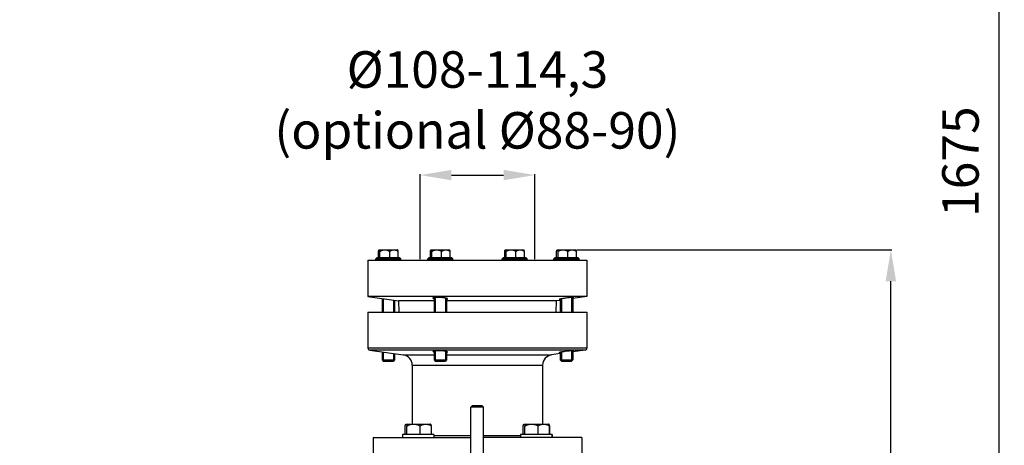
# Model space of a CAD drawing. Units: millimetres. Extents: x -1682 to 2818, y -185 to 2880.
# Drawn here: x 1071 to 2015, y 1771 to 2179 of the extents above; entities that cross this region are included whole.
import ezdxf

# ---------------------------------------------------------------- set-up
doc = ezdxf.new("R2010")
doc.units = ezdxf.units.MM
doc.header["$LTSCALE"] = 46.255
doc.header["$PDMODE"] = 3
doc.header["$PDSIZE"] = 0.3125
doc.layers.get('0').update_dxf_attribs({"linetype": 'CONTINUOUS'})
doc.layers.get('Defpoints').update_dxf_attribs({"linetype": 'CONTINUOUS'})
doc.layers.add('AM_5', color=3, linetype='CONTINUOUS', lineweight=25)
for name, color, linetype in [('AUSFORMSCHRAEGEN', 7, 'CONTINUOUS'), ('BEZUGSACHSEN', 7, 'CONTINUOUS'), ('FASEN', 7, 'CONTINUOUS'), ('RUNDUNGEN', 7, 'CONTINUOUS')]:
    doc.layers.add(name, color=color, linetype=linetype)
doc.styles.get("Standard").update_dxf_attribs({"font": 'txt', "width": 0.7})
doc.dimstyles.new('AM_DIN$0', dxfattribs={"dimtxt": 3.5, "dimasz": 2.5, "dimexe": 1, "dimexo": 1, "dimgap": 1.5, "dimtad": 1, "dimdsep": 46, "dimtxsty": 'STANDARD', "dimcen": 0, "dimclrd": 256, "dimclre": 256, "dimclrt": 2, "dimadec": 0, "dimazin": 2, "dimtp": 0.1, "dimtm": 0.1, "dimtfac": 0.71, "dimtdec": 3, "dimtmove": 0, "dimatfit": 3, "dimfxl": 1, "dimlwd": -1, "dimlwe": -1, "dimarcsym": 0})

# ---------------------------------------------------------------- blocks, each defined once
blk = doc.blocks.new('*D12')
at = {"layer": 'AM_5', "ltscale": 10, "transparency": 16777216}
for p, q in [((1605.45, 1958.43), (1907.53, 1958.43)), ((1906.53, 1235.61), (1906.53, 1928.43)), ((1552.95, 1205.61), (1907.53, 1205.61))]:
    blk.add_line(p, q, dxfattribs=at)
for points in [[(1901.53, 1928.43), (1911.53, 1928.43), (1906.53, 1958.43)], [(1901.53, 1235.61), (1911.53, 1235.61), (1906.53, 1205.61)]]:
    blk.add_solid(points, dxfattribs=at)
at = {"layer": 'Defpoints', "color": 0, "ltscale": 10, "transparency": 16777216}
for p in [(1604.45, 1958.43), (1906.53, 1958.43), (1551.95, 1205.61)]:
    blk.add_point(p, dxfattribs=at)
at = {"layer": 'AM_5', "color": 2, "ltscale": 10, "transparency": 16777216, "insert": (1874.03, 1582.02), "char_height": 35, "attachment_point": 5, "rotation": 90}
blk.add_mtext('753', dxfattribs=at)
blk = doc.blocks.new('*D13')
at = {"layer": 'AM_5', "ltscale": 10, "transparency": 16777216}
for p, q in [((1455.22, 1949.61), (1455.22, 2031.12)), ((1485.22, 2030.12), (1535.22, 2030.12)), ((1565.22, 1949.61), (1565.22, 2031.12))]:
    blk.add_line(p, q, dxfattribs=at)
for points in [[(1485.22, 2035.12), (1485.22, 2025.12), (1455.22, 2030.12)], [(1535.22, 2035.12), (1535.22, 2025.12), (1565.22, 2030.12)]]:
    blk.add_solid(points, dxfattribs=at)
at = {"layer": 'Defpoints', "color": 0, "ltscale": 10, "transparency": 16777216}
for p in [(1565.22, 2030.12), (1455.22, 1948.61), (1565.22, 1948.61)]:
    blk.add_point(p, dxfattribs=at)
at = {"layer": 'AM_5', "color": 2, "ltscale": 10, "transparency": 16777216, "insert": (1510.22, 2097.62), "char_height": 35, "attachment_point": 5}
blk.add_mtext('%%C108-114,3\\P(optional %%C88-90)', dxfattribs=at)
blk = doc.blocks.new('*D14')
at = {"layer": 'AM_5', "ltscale": 10, "transparency": 16777216}
for p, q in [((572.23, 2880.37), (2011.26, 2880.37)), ((2010.26, 1235.61), (2010.26, 2850.37)), ((1552.95, 1205.61), (2011.26, 1205.61))]:
    blk.add_line(p, q, dxfattribs=at)
for points in [[(2005.26, 2850.37), (2015.26, 2850.37), (2010.26, 2880.37)], [(2005.26, 1235.61), (2015.26, 1235.61), (2010.26, 1205.61)]]:
    blk.add_solid(points, dxfattribs=at)
at = {"layer": 'Defpoints', "color": 0, "ltscale": 10, "transparency": 16777216}
for p in [(571.23, 2880.37), (2010.26, 2880.37), (1551.95, 1205.61)]:
    blk.add_point(p, dxfattribs=at)
at = {"layer": 'AM_5', "color": 2, "ltscale": 10, "transparency": 16777216, "insert": (1977.76, 2042.99), "char_height": 35, "attachment_point": 5, "rotation": 90}
blk.add_mtext('1675', dxfattribs=at)

msp = doc.modelspace()

# ---------------------------------------------------------------- linework, layer by layer
at = {"color": 7, "linetype": 'Continuous'}
for p, q in [((1405.216, 1948.608), (1405.216, 1913.608)), ((1405.217, 1948.608), (1615.216, 1948.608)), ((1412.844, 1949.858), (1414.094, 1951.108)), ((1412.844, 1949.858), (1436.844, 1949.858)), ((1412.844, 1948.608), (1412.844, 1949.858)), ((1414.095, 1951.108), (1435.593, 1951.108)), ((1415.396, 1951.258), (1434.292, 1951.258)), ((1436.844, 1949.858), (1435.594, 1951.108)), ((1436.844, 1948.608), (1436.844, 1949.858)), ((1462.611, 1949.858), (1463.861, 1951.108)), ((1462.611, 1949.858), (1486.611, 1949.858)), ((1462.611, 1948.608), (1462.611, 1949.858)), ((1463.862, 1951.108), (1485.359, 1951.108)), ((1465.163, 1951.258), (1484.058, 1951.258)), ((1486.611, 1949.858), (1485.361, 1951.108)), ((1486.611, 1948.608), (1486.611, 1949.858)), ((1533.822, 1949.858), (1535.072, 1951.108)), ((1533.822, 1949.858), (1557.822, 1949.858)), ((1533.822, 1948.608), (1533.822, 1949.858)), ((1535.073, 1951.108), (1556.571, 1951.108)), ((1536.375, 1951.258), (1555.27, 1951.258)), ((1557.822, 1949.858), (1556.572, 1951.108)), ((1557.822, 1948.608), (1557.822, 1949.858)), ((1583.589, 1949.858), (1584.839, 1951.108)), ((1583.589, 1949.858), (1607.589, 1949.858)), ((1583.589, 1948.608), (1583.589, 1949.858)), ((1584.84, 1951.108), (1606.338, 1951.108)), ((1586.141, 1951.258), (1605.037, 1951.258)), ((1607.589, 1949.858), (1606.339, 1951.108)), ((1607.589, 1948.608), (1607.589, 1949.858)), ((1615.216, 1948.608), (1615.216, 1913.608)), ((1615.216, 1913.608), (1405.216, 1913.608)), ((1405.216, 1913.608), (1434.592, 1909.48)), ((1419.917, 1911.542), (1419.917, 1898.608)), ((1429.77, 1910.157), (1429.77, 1898.608)), ((1469.684, 1912.767), (1469.684, 1898.608)), ((1479.537, 1912.26), (1479.537, 1898.608)), ((1589.589, 1910.007), (1585.84, 1909.48)), ((1590.662, 1911.514), (1590.662, 1898.608)), ((1600.515, 1912.764), (1600.515, 1898.608)), ((1615.216, 1913.608), (1601.589, 1911.693)), ((1405.216, 1898.608), (1405.216, 1864.32)), ((1405.217, 1898.608), (1615.216, 1898.608)), ((1615.216, 1898.608), (1615.216, 1864.32)), ((1406.938, 1862.339), (1439.108, 1857.818)), ((1419.917, 1860.515), (1419.917, 1851.808)), ((1469.684, 1861.74), (1469.684, 1851.808)), ((1479.537, 1861.233), (1479.537, 1851.808)), ((1590.662, 1860.487), (1590.662, 1851.808)), ((1600.515, 1861.737), (1600.515, 1851.808)), ((1613.495, 1862.339), (1601.589, 1860.666)), ((1429.77, 1851.808), (1419.917, 1851.808)), ((1429.77, 1859.13), (1429.77, 1851.808)), ((1479.537, 1851.808), (1469.684, 1851.808)), ((1589.589, 1858.98), (1581.325, 1857.818)), ((1600.515, 1851.808), (1590.662, 1851.808)), ((1447.716, 1847.915), (1447.716, 1791.428)), ((1572.716, 1847.915), (1572.716, 1791.428)), ((1503.949, 1728.888), (1503.949, 1807.688)), ((1515.949, 1728.888), (1515.949, 1807.688)), ((1410.216, 1778.608), (1410.216, 1758.608)), ((1410.217, 1778.608), (1503.949, 1778.608)), ((1468.51, 1781.608), (1438.511, 1781.608)), ((1438.511, 1781.608), (1438.511, 1778.608)), ((1440.898, 1781.808), (1466.123, 1781.808)), ((1468.511, 1781.608), (1468.511, 1778.608)), ((1610.216, 1778.608), (1515.949, 1778.608)), ((1551.647, 1781.608), (1551.647, 1778.608)), ((1581.647, 1781.608), (1551.648, 1781.608)), ((1554.034, 1781.808), (1579.535, 1781.808)), ((1581.922, 1781.608), (1581.647, 1781.608)), ((1581.647, 1781.608), (1581.647, 1778.608)), ((1581.922, 1781.608), (1581.922, 1778.608)), ((1610.216, 1778.608), (1610.216, 1758.608))]:
    msp.add_line(p, q, dxfattribs=at)
at = {"layer": 'AUSFORMSCHRAEGEN', "color": 7, "linetype": 'Continuous'}
for p, q in [((1468.611, 1909.48), (1434.592, 1909.48)), ((1434.592, 1909.48), (1434.972, 1898.608)), ((1585.84, 1909.48), (1480.611, 1909.48)), ((1585.84, 1909.48), (1585.461, 1898.608))]:
    msp.add_line(p, q, dxfattribs=at)
at = {"layer": 'BEZUGSACHSEN', "color": 7, "linetype": 'Continuous'}
for p, q in [((1415.396, 1951.258), (1415.396, 1957.057)), ((1415.979, 1958.428), (1415.986, 1958.428)), ((1416.052, 1958.428), (1433.709, 1958.428)), ((1416.708, 1951.258), (1416.708, 1957.057)), ((1426.155, 1951.258), (1426.155, 1957.057)), ((1433.791, 1958.347), (1433.709, 1958.428)), ((1434.292, 1951.258), (1434.292, 1957.057)), ((1465.163, 1951.258), (1465.163, 1957.057)), ((1465.746, 1958.428), (1465.753, 1958.428)), ((1465.819, 1958.428), (1483.475, 1958.428)), ((1466.474, 1951.258), (1466.474, 1957.057)), ((1475.922, 1951.258), (1475.922, 1957.057)), ((1483.557, 1958.347), (1483.476, 1958.428)), ((1484.058, 1951.258), (1484.058, 1957.057)), ((1536.375, 1951.258), (1536.375, 1957.057)), ((1536.957, 1958.428), (1536.965, 1958.428)), ((1537.03, 1958.428), (1554.687, 1958.428)), ((1537.686, 1951.258), (1537.686, 1957.057)), ((1547.134, 1951.258), (1547.134, 1957.057)), ((1554.769, 1958.347), (1554.687, 1958.428)), ((1555.27, 1951.258), (1555.27, 1957.057)), ((1586.141, 1951.258), (1586.141, 1957.057)), ((1586.724, 1958.428), (1586.732, 1958.428)), ((1586.797, 1958.428), (1604.454, 1958.428)), ((1587.453, 1951.258), (1587.453, 1957.057)), ((1596.9, 1951.258), (1596.9, 1957.057)), ((1604.536, 1958.347), (1604.454, 1958.428)), ((1605.037, 1951.258), (1605.037, 1957.057)), ((1416.529, 1951.258), (1416.529, 1951.108)), ((1433.159, 1951.258), (1433.159, 1951.108)), ((1466.296, 1951.258), (1466.296, 1951.108)), ((1482.926, 1951.258), (1482.926, 1951.108)), ((1537.507, 1951.258), (1537.507, 1951.108)), ((1554.137, 1951.258), (1554.137, 1951.108)), ((1587.274, 1951.258), (1587.274, 1951.108)), ((1603.904, 1951.258), (1603.904, 1951.108)), ((1418.844, 1911.693), (1418.844, 1898.608)), ((1430.844, 1910.007), (1430.844, 1898.608)), ((1468.611, 1912.655), (1468.611, 1898.608)), ((1480.611, 1912.03), (1480.611, 1898.608)), ((1589.589, 1911.293), (1589.589, 1898.608)), ((1601.589, 1912.825), (1601.589, 1898.608)), ((1418.844, 1860.666), (1418.844, 1852.882)), ((1468.611, 1861.628), (1468.611, 1852.882)), ((1480.611, 1861.003), (1480.611, 1852.882)), ((1589.589, 1860.266), (1589.589, 1852.882)), ((1601.589, 1861.798), (1601.589, 1852.882)), ((1430.844, 1858.98), (1430.844, 1852.882)), ((1440.898, 1781.808), (1440.898, 1789.597)), ((1441.676, 1791.428), (1465.345, 1791.428)), ((1442.648, 1781.808), (1442.648, 1789.597)), ((1455.261, 1781.808), (1455.261, 1789.597)), ((1465.455, 1791.319), (1465.346, 1791.428)), ((1466.123, 1781.808), (1466.123, 1789.597)), ((1554.034, 1781.808), (1554.034, 1789.597)), ((1554.812, 1791.428), (1578.757, 1791.428)), ((1555.785, 1781.808), (1555.785, 1789.597)), ((1568.398, 1781.808), (1568.398, 1789.597)), ((1578.591, 1791.319), (1578.482, 1791.428)), ((1578.866, 1791.319), (1578.757, 1791.428)), ((1579.26, 1781.808), (1579.26, 1789.597)), ((1579.535, 1781.808), (1579.535, 1789.597)), ((1442.266, 1781.808), (1442.266, 1781.608)), ((1464.756, 1781.808), (1464.756, 1781.608)), ((1555.402, 1781.808), (1555.402, 1781.608)), ((1577.892, 1781.808), (1577.892, 1781.608)), ((1578.167, 1781.808), (1578.167, 1781.608))]:
    msp.add_line(p, q, dxfattribs=at)
for centre, radius, start, end in [((1570.077, 1774.582), 17.746, 58.555963, 59.030898), ((1569.658, 1773.898), 18.548, 57.824109, 58.553934)]:
    msp.add_arc(centre, radius, start, end, dxfattribs=at)
for points, knots in [([(1415.396, 1957.057), (1415.434, 1957.205), (1415.509, 1957.479), (1415.63, 1957.851), (1415.753, 1958.141), (1415.851, 1958.3), (1415.905, 1958.354)], [0, 0, 0, 0, 0.3261923, 0.6079605, 0.8351358, 1, 1, 1, 1]), ([(1415.905, 1958.354), (1415.916, 1958.366), (1415.957, 1958.403), (1416.013, 1958.428), (1416.052, 1958.428)], [0, 0, 0, 0, 0.2922666, 1, 1, 1, 1]), ([(1416.114, 1958.415), (1416.179, 1958.387), (1416.302, 1958.239), (1416.439, 1957.945), (1416.58, 1957.536), (1416.664, 1957.226), (1416.708, 1957.057)], [0, 0, 0, 0, 0.1414404, 0.3604775, 0.6514458, 1, 1, 1, 1]), ([(1416.708, 1957.057), (1417.074, 1957.256), (1417.821, 1957.626), (1418.987, 1958.068), (1420.195, 1958.36), (1421.02, 1958.428), (1421.431, 1958.428)], [0, 0, 0, 0, 0.2519128, 0.5024649, 0.751667, 1, 1, 1, 1]), ([(1421.431, 1958.428), (1421.843, 1958.428), (1422.668, 1958.36), (1423.876, 1958.068), (1425.042, 1957.626), (1425.789, 1957.256), (1426.155, 1957.057)], [0, 0, 0, 0, 0.2483332, 0.4975353, 0.7480872, 1, 1, 1, 1]), ([(1426.155, 1957.057), (1426.47, 1957.255), (1427.108, 1957.623), (1428.112, 1958.066), (1429.154, 1958.359), (1429.869, 1958.428), (1430.223, 1958.428)], [0, 0, 0, 0, 0.2561476, 0.5079147, 0.7553758, 1, 1, 1, 1]), ([(1430.223, 1958.428), (1430.578, 1958.428), (1431.293, 1958.359), (1432.335, 1958.066), (1433.339, 1957.623), (1433.977, 1957.255), (1434.292, 1957.057)], [0, 0, 0, 0, 0.2446244, 0.4920856, 0.7438527, 1, 1, 1, 1]), ([(1434.292, 1957.057), (1434.254, 1957.205), (1434.179, 1957.479), (1434.058, 1957.851), (1433.935, 1958.141), (1433.837, 1958.3), (1433.783, 1958.354)], [0, 0, 0, 0, 0.3261923, 0.6079605, 0.8351358, 1, 1, 1, 1]), ([(1465.163, 1957.057), (1465.201, 1957.205), (1465.275, 1957.479), (1465.397, 1957.851), (1465.519, 1958.141), (1465.617, 1958.3), (1465.672, 1958.354)], [0, 0, 0, 0, 0.3261923, 0.6079605, 0.8351358, 1, 1, 1, 1]), ([(1465.672, 1958.354), (1465.683, 1958.366), (1465.724, 1958.403), (1465.779, 1958.428), (1465.819, 1958.428)], [0, 0, 0, 0, 0.2922666, 1, 1, 1, 1]), ([(1465.881, 1958.415), (1465.946, 1958.387), (1466.069, 1958.239), (1466.206, 1957.945), (1466.346, 1957.536), (1466.431, 1957.226), (1466.474, 1957.057)], [0, 0, 0, 0, 0.1414404, 0.3604775, 0.6514458, 1, 1, 1, 1]), ([(1466.474, 1957.057), (1466.841, 1957.256), (1467.588, 1957.626), (1468.754, 1958.068), (1469.962, 1958.36), (1470.787, 1958.428), (1471.198, 1958.428)], [0, 0, 0, 0, 0.2519128, 0.5024649, 0.751667, 1, 1, 1, 1]), ([(1471.198, 1958.428), (1471.609, 1958.428), (1472.435, 1958.36), (1473.643, 1958.068), (1474.809, 1957.626), (1475.555, 1957.256), (1475.922, 1957.057)], [0, 0, 0, 0, 0.2483332, 0.4975353, 0.7480872, 1, 1, 1, 1]), ([(1475.922, 1957.057), (1476.236, 1957.255), (1476.875, 1957.623), (1477.879, 1958.066), (1478.921, 1958.359), (1479.636, 1958.428), (1479.99, 1958.428)], [0, 0, 0, 0, 0.2561476, 0.5079147, 0.7553758, 1, 1, 1, 1]), ([(1479.99, 1958.428), (1480.345, 1958.428), (1481.059, 1958.359), (1482.101, 1958.066), (1483.105, 1957.623), (1483.744, 1957.255), (1484.058, 1957.057)], [0, 0, 0, 0, 0.2446244, 0.4920856, 0.7438527, 1, 1, 1, 1]), ([(1484.058, 1957.057), (1484.02, 1957.205), (1483.946, 1957.479), (1483.824, 1957.851), (1483.702, 1958.141), (1483.604, 1958.3), (1483.549, 1958.354)], [0, 0, 0, 0, 0.3261923, 0.6079605, 0.8351358, 1, 1, 1, 1]), ([(1536.375, 1957.057), (1536.412, 1957.205), (1536.487, 1957.479), (1536.609, 1957.851), (1536.731, 1958.141), (1536.829, 1958.3), (1536.883, 1958.354)], [0, 0, 0, 0, 0.3261923, 0.6079605, 0.8351358, 1, 1, 1, 1]), ([(1536.883, 1958.354), (1536.895, 1958.366), (1536.936, 1958.403), (1536.991, 1958.428), (1537.03, 1958.428)], [0, 0, 0, 0, 0.2922666, 1, 1, 1, 1]), ([(1537.092, 1958.415), (1537.158, 1958.387), (1537.281, 1958.239), (1537.417, 1957.945), (1537.558, 1957.536), (1537.643, 1957.226), (1537.686, 1957.057)], [0, 0, 0, 0, 0.1414404, 0.3604775, 0.6514458, 1, 1, 1, 1]), ([(1537.686, 1957.057), (1538.053, 1957.256), (1538.799, 1957.626), (1539.965, 1958.068), (1541.173, 1958.36), (1541.999, 1958.428), (1542.41, 1958.428)], [0, 0, 0, 0, 0.2519128, 0.5024649, 0.751667, 1, 1, 1, 1]), ([(1542.41, 1958.428), (1542.821, 1958.428), (1543.646, 1958.36), (1544.854, 1958.068), (1546.02, 1957.626), (1546.767, 1957.256), (1547.134, 1957.057)], [0, 0, 0, 0, 0.2483332, 0.4975353, 0.7480872, 1, 1, 1, 1]), ([(1547.134, 1957.057), (1547.448, 1957.255), (1548.087, 1957.623), (1549.091, 1958.066), (1550.133, 1958.359), (1550.847, 1958.428), (1551.202, 1958.428)], [0, 0, 0, 0, 0.2561476, 0.5079147, 0.7553758, 1, 1, 1, 1]), ([(1551.202, 1958.428), (1551.556, 1958.428), (1552.271, 1958.359), (1553.313, 1958.066), (1554.317, 1957.623), (1554.956, 1957.255), (1555.27, 1957.057)], [0, 0, 0, 0, 0.2446244, 0.4920856, 0.7438527, 1, 1, 1, 1]), ([(1555.27, 1957.057), (1555.232, 1957.205), (1555.157, 1957.479), (1555.036, 1957.851), (1554.914, 1958.141), (1554.816, 1958.3), (1554.761, 1958.354)], [0, 0, 0, 0, 0.3261923, 0.6079605, 0.8351358, 1, 1, 1, 1]), ([(1586.141, 1957.057), (1586.179, 1957.205), (1586.254, 1957.479), (1586.375, 1957.851), (1586.498, 1958.141), (1586.596, 1958.3), (1586.65, 1958.354)], [0, 0, 0, 0, 0.3261923, 0.6079605, 0.8351358, 1, 1, 1, 1]), ([(1586.65, 1958.354), (1586.662, 1958.366), (1586.702, 1958.403), (1586.758, 1958.428), (1586.797, 1958.428)], [0, 0, 0, 0, 0.2922666, 1, 1, 1, 1]), ([(1586.859, 1958.415), (1586.924, 1958.387), (1587.047, 1958.239), (1587.184, 1957.945), (1587.325, 1957.536), (1587.409, 1957.226), (1587.453, 1957.057)], [0, 0, 0, 0, 0.1414404, 0.3604775, 0.6514458, 1, 1, 1, 1]), ([(1587.453, 1957.057), (1587.82, 1957.256), (1588.566, 1957.626), (1589.732, 1958.068), (1590.94, 1958.36), (1591.765, 1958.428), (1592.177, 1958.428)], [0, 0, 0, 0, 0.2519128, 0.5024649, 0.751667, 1, 1, 1, 1]), ([(1592.177, 1958.428), (1592.588, 1958.428), (1593.413, 1958.36), (1594.621, 1958.068), (1595.787, 1957.626), (1596.534, 1957.256), (1596.9, 1957.057)], [0, 0, 0, 0, 0.2483332, 0.4975353, 0.7480872, 1, 1, 1, 1]), ([(1596.9, 1957.057), (1597.215, 1957.255), (1597.853, 1957.623), (1598.857, 1958.066), (1599.899, 1958.359), (1600.614, 1958.428), (1600.969, 1958.428)], [0, 0, 0, 0, 0.2561476, 0.5079147, 0.7553758, 1, 1, 1, 1]), ([(1600.969, 1958.428), (1601.323, 1958.428), (1602.038, 1958.359), (1603.08, 1958.066), (1604.084, 1957.623), (1604.722, 1957.255), (1605.037, 1957.057)], [0, 0, 0, 0, 0.2446244, 0.4920856, 0.7438527, 1, 1, 1, 1]), ([(1605.037, 1957.057), (1604.999, 1957.205), (1604.924, 1957.479), (1604.803, 1957.851), (1604.68, 1958.141), (1604.582, 1958.3), (1604.528, 1958.354)], [0, 0, 0, 0, 0.3261923, 0.6079605, 0.8351358, 1, 1, 1, 1]), ([(1468.606, 1912.655), (1468.462, 1912.633), (1468.26, 1912.597), (1468.013, 1912.533), (1467.871, 1912.486), (1467.759, 1912.436), (1467.678, 1912.383), (1467.624, 1912.326), (1467.611, 1912.281), (1467.611, 1912.261)], [0, 0, 0, 0, 0.3924844, 0.5513749, 0.685127, 0.7941584, 0.8799087, 0.9458627, 1, 1, 1, 1]), ([(1467.611, 1912.261), (1467.611, 1912.215), (1467.663, 1912.141), (1467.76, 1912.068), (1467.926, 1911.973), (1468.212, 1911.861), (1468.465, 1911.785), (1468.61, 1911.745)], [0, 0, 0, 0, 0.1193014, 0.2071843, 0.3179481, 0.611241, 1, 1, 1, 1]), ([(1471.916, 1912.835), (1471.287, 1912.835), (1470.397, 1912.819), (1469.294, 1912.742), (1468.82, 1912.688), (1468.606, 1912.655)], [0, 0, 0, 0, 0.5686314, 0.8043819, 1, 1, 1, 1]), ([(1480.611, 1912.03), (1480.37, 1912.095), (1479.83, 1912.213), (1478.564, 1912.427), (1476.719, 1912.636), (1474.36, 1912.794), (1472.727, 1912.835), (1471.916, 1912.835)], [0, 0, 0, 0, 0.0855363, 0.1894701, 0.440097, 0.7219699, 1, 1, 1, 1]), ([(1481.611, 1911.505), (1481.611, 1911.553), (1481.559, 1911.631), (1481.462, 1911.707), (1481.295, 1911.804), (1481.009, 1911.917), (1480.756, 1911.992), (1480.611, 1912.03)], [0, 0, 0, 0, 0.1230878, 0.2115273, 0.3222047, 0.6139615, 1, 1, 1, 1]), ([(1480.615, 1911.074), (1480.759, 1911.099), (1481.011, 1911.15), (1481.297, 1911.237), (1481.462, 1911.318), (1481.544, 1911.375), (1481.597, 1911.437), (1481.611, 1911.484), (1481.611, 1911.505)], [0, 0, 0, 0, 0.3885872, 0.6794646, 0.7887535, 0.8755646, 0.9434228, 1, 1, 1, 1]), ([(1589.585, 1911.293), (1589.441, 1911.26), (1589.192, 1911.199), (1588.881, 1911.109), (1588.694, 1911.039), (1588.61, 1910.988), (1588.589, 1910.961), (1588.589, 1910.949)], [0, 0, 0, 0, 0.4140773, 0.7200451, 0.9133737, 0.9683793, 1, 1, 1, 1]), ([(1588.589, 1910.949), (1588.589, 1910.939), (1588.61, 1910.916), (1588.662, 1910.9), (1588.742, 1910.884), (1588.853, 1910.874), (1588.995, 1910.868), (1589.243, 1910.867), (1589.444, 1910.873), (1589.588, 1910.879)], [0, 0, 0, 0, 0.0293072, 0.0804386, 0.1600059, 0.2693092, 0.4084389, 0.5770636, 1, 1, 1, 1]), ([(1592.894, 1911.889), (1592.266, 1911.793), (1591.159, 1911.613), (1590.057, 1911.401), (1589.585, 1911.293)], [0, 0, 0, 0, 0.5673825, 1, 1, 1, 1]), ([(1601.59, 1912.826), (1601.042, 1912.805), (1599.764, 1912.714), (1597.669, 1912.512), (1595.317, 1912.235), (1593.697, 1912.011), (1592.894, 1911.889)], [0, 0, 0, 0, 0.1880448, 0.43923, 0.7215803, 1, 1, 1, 1]), ([(1602.589, 1912.765), (1602.589, 1912.774), (1602.566, 1912.795), (1602.481, 1912.816), (1602.293, 1912.834), (1601.982, 1912.837), (1601.734, 1912.831), (1601.59, 1912.826)], [0, 0, 0, 0, 0.0267295, 0.0770753, 0.2661155, 0.5751901, 1, 1, 1, 1]), ([(1601.593, 1912.459), (1601.737, 1912.489), (1601.985, 1912.544), (1602.27, 1912.617), (1602.436, 1912.671), (1602.517, 1912.704), (1602.567, 1912.73), (1602.589, 1912.755), (1602.589, 1912.765)], [0, 0, 0, 0, 0.4174892, 0.724916, 0.8357381, 0.9176273, 0.9711163, 1, 1, 1, 1]), ([(1468.606, 1861.628), (1468.462, 1861.606), (1468.26, 1861.57), (1468.013, 1861.506), (1467.871, 1861.459), (1467.759, 1861.409), (1467.678, 1861.356), (1467.624, 1861.299), (1467.611, 1861.254), (1467.611, 1861.234)], [0, 0, 0, 0, 0.3924844, 0.5513749, 0.685127, 0.7941584, 0.8799087, 0.9458627, 1, 1, 1, 1]), ([(1467.611, 1861.234), (1467.611, 1861.188), (1467.663, 1861.114), (1467.76, 1861.041), (1467.926, 1860.946), (1468.212, 1860.834), (1468.465, 1860.758), (1468.61, 1860.718)], [0, 0, 0, 0, 0.1193014, 0.2071843, 0.3179481, 0.611241, 1, 1, 1, 1]), ([(1471.916, 1861.808), (1471.287, 1861.808), (1470.397, 1861.792), (1469.294, 1861.715), (1468.82, 1861.661), (1468.606, 1861.628)], [0, 0, 0, 0, 0.5686314, 0.8043819, 1, 1, 1, 1]), ([(1480.611, 1861.003), (1480.37, 1861.068), (1479.83, 1861.186), (1478.564, 1861.4), (1476.719, 1861.609), (1474.36, 1861.767), (1472.727, 1861.808), (1471.916, 1861.808)], [0, 0, 0, 0, 0.0855363, 0.1894701, 0.440097, 0.7219699, 1, 1, 1, 1]), ([(1481.611, 1860.478), (1481.611, 1860.526), (1481.559, 1860.604), (1481.462, 1860.68), (1481.295, 1860.777), (1481.009, 1860.89), (1480.756, 1860.965), (1480.611, 1861.003)], [0, 0, 0, 0, 0.1230878, 0.2115273, 0.3222047, 0.6139615, 1, 1, 1, 1]), ([(1480.615, 1860.047), (1480.759, 1860.072), (1481.011, 1860.123), (1481.297, 1860.21), (1481.462, 1860.291), (1481.544, 1860.348), (1481.597, 1860.41), (1481.611, 1860.457), (1481.611, 1860.478)], [0, 0, 0, 0, 0.3885872, 0.6794646, 0.7887535, 0.8755646, 0.9434228, 1, 1, 1, 1]), ([(1589.585, 1860.266), (1589.441, 1860.233), (1589.192, 1860.172), (1588.881, 1860.082), (1588.694, 1860.012), (1588.61, 1859.961), (1588.589, 1859.934), (1588.589, 1859.922)], [0, 0, 0, 0, 0.4140773, 0.7200451, 0.9133737, 0.9683793, 1, 1, 1, 1]), ([(1588.589, 1859.922), (1588.589, 1859.912), (1588.61, 1859.889), (1588.662, 1859.873), (1588.742, 1859.857), (1588.853, 1859.847), (1588.995, 1859.841), (1589.243, 1859.84), (1589.444, 1859.846), (1589.588, 1859.852)], [0, 0, 0, 0, 0.0293072, 0.0804386, 0.1600059, 0.2693092, 0.4084389, 0.5770636, 1, 1, 1, 1]), ([(1592.894, 1860.862), (1592.266, 1860.766), (1591.159, 1860.586), (1590.057, 1860.374), (1589.585, 1860.266)], [0, 0, 0, 0, 0.5673825, 1, 1, 1, 1]), ([(1601.59, 1861.799), (1601.042, 1861.778), (1599.764, 1861.687), (1597.669, 1861.485), (1595.317, 1861.208), (1593.697, 1860.984), (1592.894, 1860.862)], [0, 0, 0, 0, 0.1880448, 0.43923, 0.7215803, 1, 1, 1, 1]), ([(1602.589, 1861.738), (1602.589, 1861.747), (1602.566, 1861.768), (1602.481, 1861.789), (1602.293, 1861.807), (1601.982, 1861.81), (1601.734, 1861.804), (1601.59, 1861.799)], [0, 0, 0, 0, 0.0267295, 0.0770753, 0.2661155, 0.5751901, 1, 1, 1, 1]), ([(1601.593, 1861.432), (1601.737, 1861.462), (1601.985, 1861.517), (1602.27, 1861.59), (1602.436, 1861.644), (1602.517, 1861.677), (1602.567, 1861.703), (1602.589, 1861.728), (1602.589, 1861.738)], [0, 0, 0, 0, 0.4174892, 0.724916, 0.8357381, 0.9176273, 0.9711163, 1, 1, 1, 1]), ([(1440.898, 1789.597), (1440.948, 1789.795), (1441.048, 1790.161), (1441.21, 1790.658), (1441.373, 1791.045), (1441.504, 1791.257), (1441.577, 1791.33)], [0, 0, 0, 0, 0.3261927, 0.6079609, 0.835136, 1, 1, 1, 1]), ([(1441.577, 1791.33), (1441.592, 1791.345), (1441.647, 1791.394), (1441.721, 1791.428), (1441.773, 1791.428)], [0, 0, 0, 0, 0.2922665, 1, 1, 1, 1]), ([(1441.856, 1791.411), (1441.894, 1791.394), (1441.973, 1791.335), (1442.122, 1791.143), (1442.291, 1790.781), (1442.477, 1790.237), (1442.59, 1789.824), (1442.648, 1789.597)], [0, 0, 0, 0, 0.0625031, 0.1425737, 0.3613133, 0.6518982, 1, 1, 1, 1]), ([(1442.648, 1789.597), (1443.138, 1789.863), (1444.135, 1790.357), (1445.691, 1790.948), (1447.304, 1791.337), (1448.406, 1791.428), (1448.955, 1791.428)], [0, 0, 0, 0, 0.2519128, 0.5024649, 0.751667, 1, 1, 1, 1]), ([(1448.955, 1791.428), (1449.504, 1791.428), (1450.606, 1791.337), (1452.218, 1790.948), (1453.775, 1790.357), (1454.772, 1789.863), (1455.261, 1789.597)], [0, 0, 0, 0, 0.2483331, 0.497535, 0.748087, 1, 1, 1, 1]), ([(1455.261, 1789.597), (1455.681, 1789.861), (1456.534, 1790.353), (1457.874, 1790.945), (1459.265, 1791.336), (1460.219, 1791.428), (1460.692, 1791.428)], [0, 0, 0, 0, 0.2561477, 0.5079148, 0.7553758, 1, 1, 1, 1]), ([(1460.692, 1791.428), (1461.166, 1791.428), (1462.12, 1791.336), (1463.511, 1790.945), (1464.851, 1790.353), (1465.704, 1789.861), (1466.123, 1789.597)], [0, 0, 0, 0, 0.2446244, 0.4920856, 0.7438526, 1, 1, 1, 1]), ([(1466.123, 1789.597), (1466.073, 1789.795), (1465.973, 1790.161), (1465.811, 1790.658), (1465.648, 1791.045), (1465.517, 1791.257), (1465.444, 1791.33)], [0, 0, 0, 0, 0.3261927, 0.6079609, 0.835136, 1, 1, 1, 1]), ([(1554.034, 1789.597), (1554.085, 1789.795), (1554.185, 1790.161), (1554.347, 1790.658), (1554.51, 1791.045), (1554.641, 1791.257), (1554.714, 1791.33)], [0, 0, 0, 0, 0.3261927, 0.6079609, 0.835136, 1, 1, 1, 1]), ([(1554.714, 1791.33), (1554.729, 1791.345), (1554.784, 1791.394), (1554.857, 1791.428), (1554.91, 1791.428)], [0, 0, 0, 0, 0.2922665, 1, 1, 1, 1]), ([(1554.993, 1791.411), (1555.031, 1791.394), (1555.11, 1791.335), (1555.259, 1791.143), (1555.428, 1790.781), (1555.614, 1790.237), (1555.727, 1789.824), (1555.785, 1789.597)], [0, 0, 0, 0, 0.0625031, 0.1425737, 0.3613133, 0.6518982, 1, 1, 1, 1]), ([(1555.785, 1789.597), (1556.275, 1789.863), (1557.271, 1790.357), (1558.828, 1790.948), (1560.441, 1791.337), (1561.543, 1791.428), (1562.092, 1791.428)], [0, 0, 0, 0, 0.2519128, 0.5024649, 0.751667, 1, 1, 1, 1]), ([(1562.092, 1791.428), (1562.641, 1791.428), (1563.742, 1791.337), (1565.355, 1790.948), (1566.912, 1790.357), (1567.908, 1789.863), (1568.398, 1789.597)], [0, 0, 0, 0, 0.2483331, 0.497535, 0.748087, 1, 1, 1, 1]), ([(1568.398, 1789.597), (1568.818, 1789.861), (1569.67, 1790.353), (1571.01, 1790.945), (1572.402, 1791.336), (1573.356, 1791.428), (1573.829, 1791.428)], [0, 0, 0, 0, 0.2561477, 0.5079148, 0.7553758, 1, 1, 1, 1]), ([(1573.829, 1791.428), (1574.302, 1791.428), (1575.257, 1791.336), (1576.648, 1790.945), (1577.988, 1790.353), (1578.841, 1789.861), (1579.26, 1789.597)], [0, 0, 0, 0, 0.2446244, 0.4920856, 0.7438526, 1, 1, 1, 1]), ([(1579.26, 1789.597), (1579.21, 1789.795), (1579.11, 1790.161), (1578.948, 1790.658), (1578.784, 1791.045), (1578.654, 1791.257), (1578.581, 1791.33)], [0, 0, 0, 0, 0.3261927, 0.6079609, 0.835136, 1, 1, 1, 1]), ([(1579.535, 1789.597), (1579.485, 1789.795), (1579.385, 1790.161), (1579.223, 1790.658), (1579.059, 1791.045), (1578.929, 1791.257), (1578.856, 1791.33)], [0, 0, 0, 0, 0.3261927, 0.6079609, 0.835136, 1, 1, 1, 1])]:
    msp.add_open_spline(points, degree=3, knots=knots, dxfattribs=at)
for points in [[(1416.052, 1958.428), (1416.073, 1958.428), (1416.095, 1958.423), (1416.114, 1958.415)], [(1465.819, 1958.428), (1465.84, 1958.428), (1465.861, 1958.423), (1465.881, 1958.415)], [(1537.03, 1958.428), (1537.052, 1958.428), (1537.073, 1958.423), (1537.092, 1958.415)], [(1586.797, 1958.428), (1586.818, 1958.428), (1586.84, 1958.423), (1586.859, 1958.415)], [(1441.773, 1791.428), (1441.801, 1791.428), (1441.83, 1791.422), (1441.856, 1791.411)], [(1554.91, 1791.428), (1554.938, 1791.428), (1554.967, 1791.422), (1554.993, 1791.411)]]:
    msp.add_open_spline(points, degree=3, dxfattribs=at)
at = {"layer": 'FASEN', "color": 7, "linetype": 'Continuous'}
for p, q in [((1418.844, 1852.882), (1430.844, 1852.882)), ((1418.844, 1852.882), (1419.917, 1851.808)), ((1419.917, 1851.808), (1429.77, 1851.808)), ((1430.844, 1852.882), (1429.77, 1851.808)), ((1468.611, 1852.882), (1480.611, 1852.882)), ((1468.611, 1852.882), (1469.684, 1851.808)), ((1469.684, 1851.808), (1479.537, 1851.808)), ((1480.611, 1852.882), (1479.537, 1851.808)), ((1589.589, 1852.882), (1601.589, 1852.882)), ((1589.589, 1852.882), (1590.662, 1851.808)), ((1590.663, 1851.808), (1600.515, 1851.808)), ((1601.589, 1852.882), (1600.515, 1851.808)), ((1505.149, 1808.888), (1503.949, 1807.688)), ((1515.949, 1807.688), (1503.949, 1807.688)), ((1514.749, 1808.888), (1505.149, 1808.888)), ((1514.749, 1808.888), (1515.949, 1807.688))]:
    msp.add_line(p, q, dxfattribs=at)
at = {"layer": 'RUNDUNGEN', "color": 9, "linetype": 'Continuous'}
for p, q in [((1615.216, 1864.32), (1405.216, 1864.32)), ((1613.495, 1862.339), (1406.938, 1862.339)), ((1439.108, 1857.818), (1468.611, 1857.818)), ((1480.611, 1857.818), (1581.325, 1857.818)), ((1447.716, 1847.915), (1572.716, 1847.915)), ((1468.511, 1780.608), (1503.949, 1780.608)), ((1515.949, 1780.608), (1551.647, 1780.608))]:
    msp.add_line(p, q, dxfattribs=at)
at = {"layer": 'RUNDUNGEN', "color": 7, "linetype": 'Continuous'}
for centre, radius, start, end in [((1407.216, 1864.32), 2, 180, 262), ((1613.216, 1864.32), 2, 278, 360), ((1437.716, 1847.915), 10, 0, 82), ((1582.716, 1847.915), 10, 98, 180)]:
    msp.add_arc(centre, radius, start, end, dxfattribs=at)

# ---------------------------------------------------------------- dimensions: what is measured, and where the dimension line sits
at = {"layer": 'AM_5', "ltscale": 10}
dim = msp.add_linear_dim(base=(2010.263, 2880.373), p1=(1551.946, 1205.608), p2=(571.234, 2880.373), angle=90, dimstyle='AM_DIN$0', override={"dimtxt": 35, "dimasz": 30, "dimgap": 15, "dimdec": 0, "dimpost": '', "dimsah": 1}, dxfattribs=at)
dim.commit()
dim.dimension.update_dxf_attribs({"geometry": '*D14', "text_midpoint": (1977.763, 2042.991)})
dim = msp.add_linear_dim(base=(1565.216, 2030.125), p1=(1455.216, 1948.608), p2=(1565.216, 1948.608), text='%%C108-114,3\\P(optional %%C88-90)', dimstyle='AM_DIN$0', override={"dimtxt": 35, "dimasz": 30, "dimgap": 15, "dimsah": 1}, dxfattribs=at)
dim.commit()
dim.dimension.update_dxf_attribs({"geometry": '*D13', "text_midpoint": (1510.216, 2030.125), "dimtype": 160})
dim = msp.add_linear_dim(base=(1906.532, 1958.428), p1=(1551.946, 1205.608), p2=(1604.454, 1958.428), angle=90, text='753', dimstyle='AM_DIN$0', override={"dimtxt": 35, "dimasz": 30, "dimgap": 15, "dimsah": 1}, dxfattribs=at)
dim.commit()
dim.dimension.update_dxf_attribs({"geometry": '*D12', "text_midpoint": (1906.532, 1582.018), "dimtype": 160})

doc.saveas('drawing.dxf')
